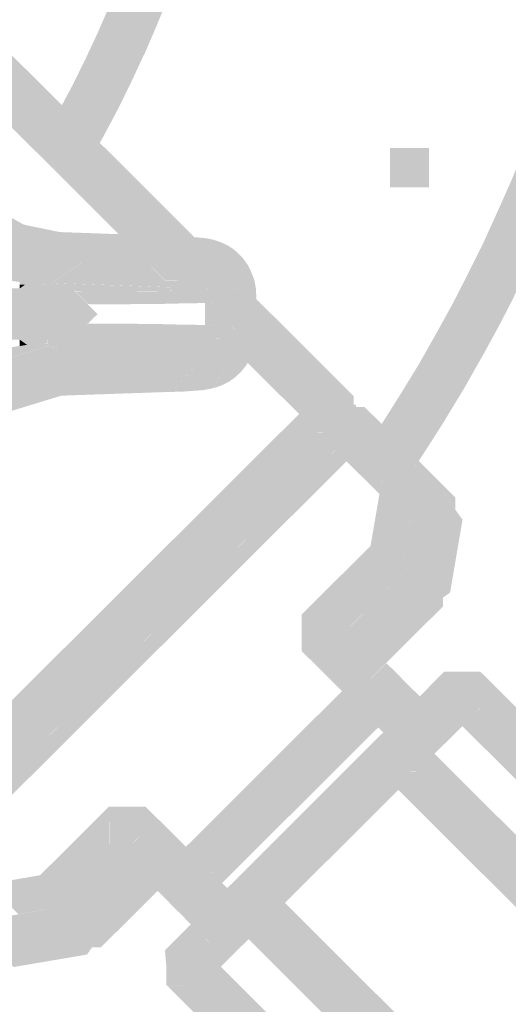
# Model space of a CAD drawing. Units: millimetres. Extents: x -143.07 to -136.29, y 45.69 to 53.8.
# Drawn here: x -138.16 to -138.13, y 46.29 to 46.36 of the extents above; entities that cross this region are included whole.
import ezdxf

# ---------------------------------------------------------------- set-up
doc = ezdxf.new("R2010")
doc.units = ezdxf.units.MM

msp = doc.modelspace()

# ---------------------------------------------------------------- hatches: boundary and pattern name
h = msp.add_hatch(color=256)
h.paths.add_polyline_path([(-138.165262, 46.490026), (-138.165901, 46.489929), (-138.164526, 46.488554), (-138.166359, 46.48672), (-138.166956, 46.48672), (-138.165442, 46.485609), (-138.16347, 46.484095), (-138.161609, 46.482595), (-138.159734, 46.480998), (-138.157873, 46.479373), (-138.156095, 46.477748), (-138.154331, 46.476054), (-138.152595, 46.474317), (-138.150887, 46.47254), (-138.149234, 46.470734), (-138.147637, 46.468915), (-138.146081, 46.46704), (-138.144526, 46.465109), (-138.143039, 46.463165), (-138.141609, 46.46122), (-138.140206, 46.45922), (-138.138845, 46.457179), (-138.138845, 46.457179), (-138.137526, 46.455123), (-138.136248, 46.453026), (-138.135039, 46.450901), (-138.133831, 46.448734), (-138.13272, 46.446609), (-138.131664, 46.444429), (-138.130595, 46.442179), (-138.129623, 46.43997), (-138.128664, 46.437651), (-138.127789, 46.435429), (-138.12697, 46.433123), (-138.12697, 46.433123), (-138.126178, 46.430817), (-138.125428, 46.428484), (-138.124762, 46.426123), (-138.124123, 46.42379), (-138.123526, 46.421387), (-138.122998, 46.419054), (-138.122526, 46.416595), (-138.122095, 46.41422), (-138.12172, 46.411817), (-138.121401, 46.409359), (-138.121137, 46.40697), (-138.120914, 46.404512), (-138.120748, 46.402067), (-138.120651, 46.399651), (-138.120581, 46.397179), (-138.120581, 46.39479), (-138.120637, 46.392359), (-138.120637, 46.392359), (-138.120734, 46.389887), (-138.120887, 46.387456), (-138.121095, 46.385012), (-138.121345, 46.382595), (-138.121678, 46.380151), (-138.122053, 46.377748), (-138.122456, 46.375345), (-138.122928, 46.37297), (-138.123456, 46.370554), (-138.124026, 46.368192), (-138.124664, 46.365831), (-138.125331, 46.363484), (-138.126081, 46.361137), (-138.126887, 46.358762), (-138.127678, 46.356512), (-138.128553, 46.354262), (-138.129484, 46.352012), (-138.130484, 46.349762), (-138.131498, 46.347526), (-138.132567, 46.345373), (-138.133692, 46.343179), (-138.134887, 46.341012), (-138.136081, 46.338901), (-138.137345, 46.336831), (-138.138651, 46.334762), (-138.138762, 46.334581), (-138.136109, 46.331942), (-138.135567, 46.332776), (-138.135553, 46.332804), (-138.13422, 46.334887), (-138.134206, 46.334929), (-138.132914, 46.337054), (-138.132887, 46.337095), (-138.131664, 46.339262), (-138.131637, 46.33929), (-138.130456, 46.341456), (-138.130428, 46.341498), (-138.129289, 46.343706), (-138.129289, 46.343734), (-138.128192, 46.34597), (-138.128164, 46.346012), (-138.127123, 46.348276), (-138.127109, 46.34829), (-138.126109, 46.350554), (-138.126095, 46.350609), (-138.125137, 46.352915), (-138.125137, 46.352942), (-138.124234, 46.355248), (-138.12422, 46.355304), (-138.123387, 46.357651), (-138.123387, 46.357665), (-138.122581, 46.360012), (-138.122567, 46.360054), (-138.121817, 46.362429), (-138.121803, 46.36247), (-138.121123, 46.364859), (-138.121123, 46.364887), (-138.12047, 46.36729), (-138.120456, 46.367317), (-138.119873, 46.369734), (-138.119859, 46.36979), (-138.119345, 46.372206), (-138.119345, 46.372234), (-138.118845, 46.374665), (-138.118831, 46.37472), (-138.118428, 46.377179), (-138.118414, 46.377206), (-138.118039, 46.379651), (-138.118039, 46.379692), (-138.117706, 46.382151), (-138.117692, 46.38222), (-138.117442, 46.384679), (-138.117442, 46.384706), (-138.11722, 46.387179), (-138.11722, 46.387206), (-138.117067, 46.389692), (-138.117067, 46.389734), (-138.11697, 46.39222), (-138.11697, 46.392248), (-138.116914, 46.394734), (-138.116914, 46.394776), (-138.116914, 46.397248), (-138.116914, 46.397304), (-138.116984, 46.39979), (-138.116984, 46.399817), (-138.117095, 46.40229), (-138.117095, 46.402331), (-138.117248, 46.404804), (-138.117248, 46.404859), (-138.117484, 46.407331), (-138.117484, 46.407373), (-138.117762, 46.409845), (-138.117762, 46.409873), (-138.118095, 46.412331), (-138.118095, 46.412373), (-138.11847, 46.414831), (-138.118484, 46.414873), (-138.118914, 46.417317), (-138.118928, 46.417345), (-138.119401, 46.419776), (-138.119414, 46.419831), (-138.119956, 46.422262), (-138.11997, 46.42229), (-138.120553, 46.424692), (-138.120567, 46.424734), (-138.12122, 46.427137), (-138.121234, 46.427151), (-138.121914, 46.42954), (-138.121928, 46.429595), (-138.122692, 46.43197), (-138.122706, 46.431998), (-138.123498, 46.434345), (-138.123512, 46.434373), (-138.124359, 46.436706), (-138.124373, 46.436748), (-138.125276, 46.439067), (-138.125289, 46.439095), (-138.126248, 46.441387), (-138.126262, 46.441429), (-138.127262, 46.443706), (-138.127276, 46.443748), (-138.128331, 46.445984), (-138.128345, 46.446012), (-138.129442, 46.448248), (-138.129456, 46.44829), (-138.130609, 46.450498), (-138.130637, 46.45054), (-138.131831, 46.452706), (-138.131845, 46.452734), (-138.133095, 46.454887), (-138.133109, 46.454929), (-138.134414, 46.457054), (-138.134428, 46.457081), (-138.135762, 46.459179), (-138.135789, 46.459206), (-138.137164, 46.461262), (-138.137192, 46.461304), (-138.138623, 46.463345), (-138.138637, 46.463373), (-138.140109, 46.465373), (-138.140137, 46.465401), (-138.141637, 46.467373), (-138.141664, 46.467401), (-138.143234, 46.469359), (-138.143248, 46.469373), (-138.144845, 46.47129), (-138.144873, 46.471317), (-138.146512, 46.473192), (-138.146539, 46.473206), (-138.148206, 46.47504), (-138.148234, 46.475067), (-138.149956, 46.476873), (-138.149984, 46.476901), (-138.151748, 46.478651), (-138.151776, 46.478679), (-138.153567, 46.480401), (-138.153595, 46.480429), (-138.155428, 46.482109), (-138.155456, 46.482137), (-138.157331, 46.483776), (-138.157345, 46.48379), (-138.159248, 46.485401), (-138.159289, 46.485442), (-138.161234, 46.486984), (-138.161262, 46.486998), (-138.163234, 46.488526), (-138.163262, 46.488554)], flags=0)
h.paths.add_polyline_path([(-138.137317, 46.458192), (-138.137317, 46.458192)], flags=0)
h.paths.add_polyline_path([(-138.129998, 46.445206), (-138.129998, 46.445206)], flags=0)
for points in [[(-138.277957, 46.473354), (-138.278721, 46.473354), (-138.280555, 46.473354), (-138.280555, 46.47077), (-138.280013, 46.470229), (-138.157582, 46.348173), (-138.157582, 46.348159), (-138.154277, 46.344881), (-138.153388, 46.344881), (-138.15168, 46.344881), (-138.151694, 46.347465), (-138.152166, 46.347951), (-138.15893, 46.354701), (-138.15961, 46.353492), (-138.16211, 46.352784), (-138.162819, 46.35527), (-138.161832, 46.357048), (-138.161638, 46.357395), (-138.17018, 46.365909), (-138.170749, 46.364715), (-138.173207, 46.363867), (-138.174055, 46.366312), (-138.173249, 46.367992), (-138.172944, 46.368659)], [(-138.171877, 46.348855), (-138.171807, 46.347883), (-138.172016, 46.347869), (-138.171919, 46.347786), (-138.171863, 46.347744), (-138.171488, 46.347466), (-138.17121, 46.347272), (-138.171085, 46.347188), (-138.170391, 46.346758), (-138.170335, 46.346716), (-138.169627, 46.346327), (-138.169502, 46.346258), (-138.168766, 46.345911), (-138.168682, 46.345869), (-138.167932, 46.345563), (-138.167807, 46.345522), (-138.16728, 46.345355), (-138.16703, 46.345272), (-138.166946, 46.345244), (-138.166155, 46.345036), (-138.166071, 46.345008), (-138.16596, 46.34498), (-138.16528, 46.344841), (-138.165155, 46.344813), (-138.164669, 46.344744), (-138.164335, 46.344688), (-138.164224, 46.344674), (-138.163405, 46.344605), (-138.163321, 46.344605), (-138.162502, 46.344577), (-138.162294, 46.344772), (-138.162405, 46.344702), (-138.165391, 46.345327), (-138.165905, 46.345508), (-138.168113, 46.34673), (-138.168155, 46.346869), (-138.168307, 46.346855), (-138.170932, 46.348758), (-138.17121, 46.348619)], [(-138.152171, 46.347949), (-138.151685, 46.347463), (-138.151685, 46.34488), (-138.15338, 46.34488), (-138.153935, 46.344366), (-138.162088, 46.344658), (-138.162213, 46.344797), (-138.162421, 46.344574), (-138.164269, 46.344561), (-138.164657, 46.344283), (-138.160921, 46.344283), (-138.160713, 46.344088), (-138.160282, 46.344088), (-138.159616, 46.344074), (-138.156894, 46.344074), (-138.156255, 46.344088), (-138.154935, 46.344088), (-138.154324, 46.344102), (-138.153727, 46.344116), (-138.153171, 46.344116), (-138.152616, 46.344144), (-138.15213, 46.344144), (-138.151671, 46.344158), (-138.151546, 46.344172), (-138.151519, 46.344172), (-138.151394, 46.344199), (-138.151116, 46.344283), (-138.151046, 46.344311), (-138.149894, 46.346019), (-138.149894, 46.346019), (-138.150713, 46.347547), (-138.150741, 46.347574), (-138.151505, 46.347866), (-138.151588, 46.34788), (-138.151713, 46.347894), (-138.151782, 46.347908), (-138.151963, 46.347936), (-138.151977, 46.347936), (-138.15213, 46.347949)], [(-138.16182, 46.348317), (-138.161653, 46.348276), (-138.160223, 46.346109), (-138.162126, 46.344873), (-138.162209, 46.34479), (-138.162098, 46.344665), (-138.153931, 46.344373), (-138.153389, 46.344873), (-138.154278, 46.344873), (-138.157584, 46.348165)], [(-138.151964, 46.347933), (-138.151784, 46.347905), (-138.151714, 46.347905), (-138.151576, 46.347877), (-138.151506, 46.347863), (-138.150742, 46.347572), (-138.150714, 46.347544), (-138.149895, 46.34603), (-138.149895, 46.346016), (-138.151048, 46.344308), (-138.151103, 46.34428), (-138.151395, 46.344197), (-138.15152, 46.344169), (-138.151548, 46.344169), (-138.151242, 46.344183), (-138.150881, 46.344197), (-138.150548, 46.344197), (-138.150284, 46.344224), (-138.15002, 46.344238), (-138.149867, 46.344252), (-138.149756, 46.34428), (-138.149673, 46.344294), (-138.149645, 46.344183), (-138.149242, 46.344183), (-138.149242, 46.344058), (-138.14827, 46.344058), (-138.147909, 46.343697), (-138.147756, 46.343849), (-138.147756, 46.343891), (-138.147756, 46.344224), (-138.147867, 46.344863), (-138.148131, 46.345544), (-138.148353, 46.345974), (-138.148701, 46.346461), (-138.14902, 46.346794), (-138.149395, 46.347113), (-138.149714, 46.347322), (-138.150076, 46.347502), (-138.150298, 46.347599), (-138.150548, 46.347683), (-138.150756, 46.347752), (-138.150992, 46.347808), (-138.151117, 46.347836), (-138.151451, 46.347891), (-138.151589, 46.347905)], [(-138.160917, 46.344284), (-138.164653, 46.344284), (-138.164667, 46.344284), (-138.166778, 46.344284), (-138.166889, 46.344284), (-138.167112, 46.344284), (-138.16882, 46.344284), (-138.169042, 46.344284), (-138.169306, 46.34402), (-138.170459, 46.342867), (-138.170876, 46.342451), (-138.170459, 46.342048), (-138.169306, 46.340881), (-138.169042, 46.340617), (-138.166778, 46.340617), (-138.165403, 46.340617), (-138.164667, 46.340617), (-138.164653, 46.340617), (-138.162709, 46.340617), (-138.160917, 46.340617), (-138.160709, 46.340826), (-138.159792, 46.341756), (-138.159084, 46.342451), (-138.159792, 46.343159), (-138.160709, 46.344076)], [(-138.162128, 46.344879), (-138.162295, 46.344767), (-138.162503, 46.344573), (-138.163309, 46.344601), (-138.163406, 46.344615), (-138.164226, 46.344684), (-138.164337, 46.344698), (-138.16467, 46.34474), (-138.16467, 46.344559), (-138.164267, 46.344559), (-138.16242, 46.344573), (-138.162212, 46.344795)], [(-138.149667, 46.344292), (-138.149764, 46.344279), (-138.149862, 46.344251), (-138.150014, 46.344251), (-138.150278, 46.344223), (-138.150542, 46.344209), (-138.150876, 46.344195), (-138.151251, 46.344181), (-138.151542, 46.344167), (-138.151681, 46.344167), (-138.152126, 46.34414), (-138.152626, 46.34414), (-138.153167, 46.344126), (-138.153737, 46.344112), (-138.154334, 46.344098), (-138.154931, 46.344084), (-138.156251, 46.344084), (-138.156903, 46.34407), (-138.159612, 46.34407), (-138.160278, 46.344084), (-138.160709, 46.344084), (-138.159792, 46.343167), (-138.159626, 46.343154), (-138.156889, 46.343154), (-138.156237, 46.343167), (-138.154917, 46.343167), (-138.154306, 46.343181), (-138.153709, 46.343195), (-138.153139, 46.343209), (-138.152612, 46.343223), (-138.152112, 46.343223), (-138.152084, 46.343223), (-138.151639, 46.343251), (-138.151403, 46.343251), (-138.151223, 46.343265), (-138.150862, 46.343279), (-138.150848, 46.343279), (-138.150501, 46.343292), (-138.150473, 46.343292), (-138.150209, 46.34332), (-138.149959, 46.343334), (-138.149778, 46.343348), (-138.149723, 46.343348), (-138.149598, 46.343376), (-138.149514, 46.34339), (-138.149264, 46.343515), (-138.149237, 46.343542), (-138.149237, 46.344056), (-138.149237, 46.344181), (-138.149653, 46.344195)], [(-138.148267, 46.344058), (-138.149239, 46.344058), (-138.149239, 46.343544), (-138.149267, 46.343516), (-138.149517, 46.343391), (-138.149601, 46.343377), (-138.149712, 46.343349), (-138.149767, 46.343349), (-138.149962, 46.343336), (-138.150212, 46.343322), (-138.150462, 46.343294), (-138.150503, 46.343294), (-138.150851, 46.34328), (-138.150864, 46.34328), (-138.150864, 46.341669), (-138.150864, 46.341627), (-138.150851, 46.341627), (-138.150503, 46.341613), (-138.150212, 46.341599), (-138.150184, 46.341599), (-138.149948, 46.341572), (-138.149767, 46.341572), (-138.149712, 46.341558), (-138.149587, 46.34153), (-138.149517, 46.341516), (-138.149267, 46.341391), (-138.149239, 46.341363), (-138.149239, 46.340724), (-138.149656, 46.340711), (-138.14967, 46.340613), (-138.149753, 46.340627), (-138.149864, 46.340655), (-138.150017, 46.340669), (-138.150059, 46.340669), (-138.148351, 46.338961), (-138.14467, 46.335294), (-138.143364, 46.334002), (-138.140781, 46.334002), (-138.140767, 46.334002), (-138.140767, 46.334613), (-138.140767, 46.335961), (-138.140781, 46.336599), (-138.147726, 46.343516), (-138.147906, 46.343697)], [(-138.156244, 46.341751), (-138.159785, 46.341751), (-138.160716, 46.340834), (-138.160271, 46.340834), (-138.156257, 46.340834), (-138.155577, 46.34082), (-138.154938, 46.34082), (-138.154327, 46.340806), (-138.15373, 46.340792), (-138.15316, 46.340779), (-138.152619, 46.340779), (-138.152132, 46.340765), (-138.151674, 46.340751), (-138.151605, 46.340751), (-138.151591, 46.340751), (-138.151257, 46.340723), (-138.150882, 46.340723), (-138.150535, 46.340709), (-138.150271, 46.340695), (-138.150063, 46.340667), (-138.150021, 46.340667), (-138.149869, 46.340654), (-138.149744, 46.340626), (-138.149674, 46.340612), (-138.149646, 46.340709), (-138.14923, 46.340723), (-138.149244, 46.341362), (-138.149271, 46.34139), (-138.149521, 46.341515), (-138.149577, 46.341529), (-138.149716, 46.341556), (-138.149771, 46.34157), (-138.149938, 46.341584), (-138.150188, 46.341598), (-138.150216, 46.341612), (-138.150494, 46.341612), (-138.150841, 46.341626), (-138.150855, 46.341626), (-138.15091, 46.341626), (-138.151202, 46.34164), (-138.151396, 46.341654), (-138.151632, 46.341667), (-138.152105, 46.341681), (-138.152605, 46.341695), (-138.153146, 46.341695), (-138.153702, 46.341709), (-138.154313, 46.341723), (-138.154938, 46.341737), (-138.155563, 46.341737)], [(-138.156252, 46.340838), (-138.16028, 46.340838), (-138.16071, 46.340824), (-138.160919, 46.340616), (-138.162696, 46.340616), (-138.162696, 46.340324), (-138.16246, 46.340324), (-138.162432, 46.340324), (-138.162224, 46.340116), (-138.162099, 46.340255), (-138.153932, 46.340533), (-138.15203, 46.338769), (-138.153807, 46.33688), (-138.153724, 46.33688), (-138.153391, 46.336894), (-138.153016, 46.336908), (-138.152946, 46.336908), (-138.152627, 46.336936), (-138.152377, 46.336949), (-138.152377, 46.336949), (-138.152377, 46.336949), (-138.152266, 46.336963), (-138.152057, 46.336977), (-138.151905, 46.336991), (-138.151724, 46.337005), (-138.151571, 46.337033), (-138.151502, 46.337047), (-138.150752, 46.337338), (-138.15071, 46.337366), (-138.149891, 46.33888), (-138.149891, 46.338908), (-138.151363, 46.340699), (-138.151419, 46.340713), (-138.151516, 46.340741), (-138.151599, 46.340755), (-138.151613, 46.340755), (-138.151682, 46.340755), (-138.152127, 46.340769), (-138.152627, 46.340783), (-138.153155, 46.340783), (-138.153738, 46.340797), (-138.154335, 46.340811), (-138.154946, 46.340824), (-138.155571, 46.340824)], [(-138.162499, 46.340326), (-138.163319, 46.340298), (-138.163402, 46.340298), (-138.16411, 46.340242), (-138.164221, 46.340229), (-138.164332, 46.340215), (-138.164666, 46.340173), (-138.165152, 46.34009), (-138.165249, 46.340076), (-138.165874, 46.339951), (-138.165957, 46.339937), (-138.166041, 46.339923), (-138.166152, 46.339895), (-138.166888, 46.339687), (-138.166944, 46.339673), (-138.167055, 46.339645), (-138.167207, 46.33959), (-138.167277, 46.339576), (-138.167832, 46.339381), (-138.16793, 46.33934), (-138.16868, 46.339034), (-138.168763, 46.338992), (-138.169499, 46.338645), (-138.169596, 46.338604), (-138.170305, 46.338215), (-138.170416, 46.338145), (-138.17111, 46.337715), (-138.171207, 46.337645), (-138.171471, 46.337451), (-138.170707, 46.337131), (-138.17043, 46.336479), (-138.169069, 46.33759), (-138.168832, 46.337756), (-138.168166, 46.338145), (-138.167527, 46.338576), (-138.167055, 46.338798), (-138.162569, 46.340187), (-138.162055, 46.339909)], [(-138.162569, 46.34018), (-138.167055, 46.338791), (-138.167527, 46.338569), (-138.168166, 46.338152), (-138.168152, 46.338152), (-138.165638, 46.337499), (-138.166277, 46.335069), (-138.166207, 46.335055), (-138.165721, 46.335374), (-138.161735, 46.336597), (-138.161721, 46.336611), (-138.161485, 46.33668), (-138.160277, 46.338972), (-138.161985, 46.339874), (-138.162055, 46.339902)], [(-138.162702, 46.34062), (-138.16466, 46.34062), (-138.164271, 46.340342), (-138.163994, 46.340342), (-138.162702, 46.340329)], [(-138.164659, 46.34062), (-138.164659, 46.34062), (-138.164659, 46.340162), (-138.164339, 46.340217), (-138.164214, 46.340231), (-138.164117, 46.340231), (-138.16427, 46.340342)], [(-138.164269, 46.340345), (-138.164116, 46.340234), (-138.163407, 46.34029), (-138.16331, 46.340304), (-138.162505, 46.340331), (-138.16206, 46.339915), (-138.161991, 46.339873), (-138.162227, 46.340109), (-138.162435, 46.340331), (-138.162463, 46.340331), (-138.162699, 46.340331), (-138.163991, 46.340345)], [(-138.15393, 46.34054), (-138.162096, 46.340262), (-138.162235, 46.340109), (-138.161985, 46.339873), (-138.160277, 46.33897), (-138.161485, 46.336679), (-138.161721, 46.336609), (-138.153805, 46.336887), (-138.153805, 46.336887), (-138.152027, 46.338776)], [(-138.153721, 46.336883), (-138.153805, 46.336883), (-138.153805, 46.336883), (-138.161721, 46.336605), (-138.161735, 46.336605), (-138.153721, 46.336883)], [(-138.139987, 46.335798), (-138.140598, 46.335798), (-138.140598, 46.334617), (-138.140764, 46.334617), (-138.140764, 46.334006), (-138.140778, 46.334006), (-138.140778, 46.334006), (-138.142084, 46.332701), (-138.141278, 46.331909), (-138.138917, 46.329576), (-138.138764, 46.330506), (-138.138251, 46.330867), (-138.138251, 46.331492), (-138.137362, 46.331492), (-138.136653, 46.332006), (-138.136278, 46.331492), (-138.135653, 46.331492), (-138.135653, 46.331492), (-138.136112, 46.331951), (-138.138764, 46.33459)], [(-138.140601, 46.335963), (-138.140767, 46.335963), (-138.140767, 46.335963), (-138.140767, 46.334616), (-138.140601, 46.334616), (-138.140601, 46.335797)], [(-138.138253, 46.331492), (-138.138253, 46.330867), (-138.138253, 46.328895), (-138.136767, 46.327409), (-138.136601, 46.32834), (-138.134476, 46.32984), (-138.133489, 46.328451), (-138.133489, 46.329326), (-138.135656, 46.331492), (-138.136281, 46.331492), (-138.137364, 46.331492)], [(-138.134481, 46.329841), (-138.136606, 46.328341), (-138.136759, 46.327411), (-138.136953, 46.326286), (-138.137398, 46.323716), (-138.137495, 46.323133), (-138.135995, 46.321022), (-138.134384, 46.322161), (-138.13387, 46.322522), (-138.132981, 46.32773), (-138.133495, 46.328452)], [(-138.139146, 46.326279), (-138.139146, 46.326279), (-138.139563, 46.325862), (-138.144494, 46.320945), (-138.141896, 46.320945), (-138.141035, 46.320084), (-138.138285, 46.32282), (-138.139146, 46.323695)], [(-138.136956, 46.326283), (-138.139151, 46.326283), (-138.139151, 46.326283), (-138.139151, 46.323686), (-138.138276, 46.322824), (-138.137401, 46.323713)], [(-138.137396, 46.323711), (-138.138285, 46.322822), (-138.141035, 46.320072), (-138.142327, 46.31878), (-138.142327, 46.316183), (-138.13973, 46.316183), (-138.138438, 46.317488), (-138.134382, 46.32153), (-138.134382, 46.322155), (-138.135994, 46.32103), (-138.137494, 46.323141)], [(-138.141894, 46.320938), (-138.144491, 46.320938), (-138.144491, 46.318341), (-138.141602, 46.315466), (-138.14031, 46.314174), (-138.137713, 46.314174), (-138.137713, 46.316772), (-138.138435, 46.31748), (-138.139727, 46.316188), (-138.142324, 46.316188), (-138.142324, 46.318772), (-138.141032, 46.320077)], [(-138.137713, 46.316766), (-138.137713, 46.314183), (-138.14031, 46.314183), (-138.140019, 46.313877), (-138.139713, 46.313558), (-138.139685, 46.313544), (-138.139338, 46.313197), (-138.13931, 46.313169), (-138.139019, 46.312877), (-138.138921, 46.312794), (-138.138644, 46.312516), (-138.13856, 46.312433), (-138.138199, 46.312058), (-138.138157, 46.312016), (-138.137755, 46.311627), (-138.13738, 46.311238), (-138.134782, 46.311197), (-138.134741, 46.313794), (-138.135144, 46.314197), (-138.135185, 46.314238), (-138.135574, 46.314627), (-138.135949, 46.315002), (-138.135963, 46.315016), (-138.136046, 46.315099), (-138.136352, 46.315405), (-138.13638, 46.315433), (-138.136782, 46.315822), (-138.137088, 46.316127), (-138.13738, 46.316433), (-138.137407, 46.316461)], [(-138.134296, 46.316863), (-138.134366, 46.316794), (-138.13438, 46.31678), (-138.134935, 46.316211), (-138.135921, 46.315224), (-138.136046, 46.315099), (-138.135963, 46.315016), (-138.135949, 46.315002), (-138.135574, 46.314627), (-138.135185, 46.314238), (-138.135144, 46.314197), (-138.134741, 46.313794), (-138.134782, 46.311197), (-138.13738, 46.311238), (-138.137755, 46.311627), (-138.138157, 46.312016), (-138.138199, 46.312058), (-138.13856, 46.312433), (-138.138644, 46.312516), (-138.13888, 46.312294), (-138.13888, 46.309697), (-138.136282, 46.309697), (-138.134991, 46.311002), (-138.134727, 46.311252), (-138.133324, 46.312627), (-138.132991, 46.312974), (-138.13231, 46.313655), (-138.132282, 46.313669), (-138.131741, 46.314238), (-138.131699, 46.314266), (-138.131699, 46.316863)], [(-138.131703, 46.316859), (-138.131703, 46.314276), (-138.131731, 46.314234), (-138.132287, 46.313679), (-138.132301, 46.313651), (-138.132995, 46.31297), (-138.087189, 46.267331), (-138.086926, 46.267595), (-138.086787, 46.269679), (-138.084287, 46.269512), (-138.084287, 46.269595)], [(-138.141607, 46.315472), (-138.152774, 46.304333), (-138.151469, 46.303041), (-138.151469, 46.303013), (-138.151441, 46.303013), (-138.151177, 46.302722), (-138.150871, 46.30243), (-138.15051, 46.302083), (-138.150455, 46.302027), (-138.150177, 46.301749), (-138.13901, 46.312874), (-138.139316, 46.313166), (-138.13933, 46.313194), (-138.139677, 46.313541), (-138.139705, 46.313569), (-138.14001, 46.313874), (-138.140316, 46.31418)], [(-138.13888, 46.312291), (-138.13888, 46.312291), (-138.149574, 46.301611), (-138.146977, 46.301611), (-138.145685, 46.300319), (-138.137574, 46.308402), (-138.13888, 46.309694)], [(-138.13888, 46.312291), (-138.13888, 46.312291), (-138.13888, 46.309694), (-138.137574, 46.308402), (-138.092755, 46.263722), (-138.091463, 46.265013), (-138.091463, 46.265013), (-138.089519, 46.265013), (-138.089199, 46.265347), (-138.134991, 46.310999), (-138.136282, 46.309694), (-138.13888, 46.309708)], [(-138.158263, 46.307215), (-138.163207, 46.302298), (-138.162624, 46.302395), (-138.161902, 46.301881), (-138.161027, 46.301881), (-138.160152, 46.30102), (-138.157402, 46.30377), (-138.158263, 46.304617), (-138.158263, 46.307215), (-138.156971, 46.307215)], [(-138.15567, 46.307215), (-138.156962, 46.307215), (-138.158267, 46.307215), (-138.158253, 46.304617), (-138.157392, 46.30377), (-138.156101, 46.305062), (-138.153503, 46.305048), (-138.153503, 46.302465), (-138.154795, 46.301173), (-138.154101, 46.300492), (-138.154073, 46.300451), (-138.151476, 46.300451), (-138.151476, 46.30302), (-138.151476, 46.303048), (-138.152767, 46.30434)], [(-138.156098, 46.305058), (-138.157403, 46.303766), (-138.160153, 46.301016), (-138.161042, 46.300141), (-138.161459, 46.299724), (-138.161459, 46.297141), (-138.159487, 46.297141), (-138.158862, 46.297127), (-138.154792, 46.301183), (-138.153501, 46.302461), (-138.153501, 46.305058)], [(-138.151474, 46.303015), (-138.151474, 46.300459), (-138.154071, 46.300459), (-138.154099, 46.300487), (-138.154099, 46.300487), (-138.153807, 46.300181), (-138.15378, 46.30014), (-138.153446, 46.29982), (-138.153419, 46.299792), (-138.153071, 46.299459), (-138.152738, 46.299112), (-138.152724, 46.299098), (-138.152419, 46.298792), (-138.152335, 46.298709), (-138.151932, 46.298306), (-138.15153, 46.297904), (-138.151113, 46.297501), (-138.151113, 46.297501), (-138.148516, 46.297501), (-138.148516, 46.300084), (-138.148932, 46.300501), (-138.149335, 46.300904), (-138.149738, 46.301292), (-138.149821, 46.301376), (-138.150127, 46.301681), (-138.150182, 46.301737), (-138.15046, 46.302029), (-138.150516, 46.302084), (-138.150877, 46.302431), (-138.151169, 46.302723), (-138.151446, 46.303015)], [(-138.162628, 46.302395), (-138.163212, 46.302298), (-138.16692, 46.301659), (-138.166253, 46.300992), (-138.166253, 46.300992), (-138.166239, 46.300992), (-138.164753, 46.299506), (-138.163614, 46.299701), (-138.163614, 46.301881), (-138.161906, 46.301881)], [(-138.161021, 46.301883), (-138.16191, 46.301883), (-138.163619, 46.301883), (-138.163619, 46.299702), (-138.161035, 46.300133), (-138.16016, 46.301022)], [(-138.146982, 46.301616), (-138.14958, 46.301616), (-138.149816, 46.30138), (-138.149732, 46.301297), (-138.14933, 46.300894), (-138.148927, 46.300491), (-138.148524, 46.300088), (-138.148524, 46.297491), (-138.151107, 46.297491), (-138.151121, 46.297491), (-138.151524, 46.297908), (-138.151927, 46.298311), (-138.15233, 46.298713), (-138.152413, 46.298783), (-138.152538, 46.298672), (-138.153566, 46.297644), (-138.154094, 46.297116), (-138.154205, 46.296991), (-138.154274, 46.296908), (-138.154163, 46.295713), (-138.154038, 46.294338), (-138.151455, 46.294561), (-138.151441, 46.294588), (-138.150969, 46.295061), (-138.150274, 46.295741), (-138.149941, 46.296088), (-138.148566, 46.297449), (-138.148288, 46.297727), (-138.146982, 46.299033)], [(-138.146982, 46.301616), (-138.146982, 46.299033), (-138.148288, 46.297727), (-138.10251, 46.252074), (-138.102177, 46.252408), (-138.102177, 46.254338), (-138.09958, 46.254338), (-138.100871, 46.255644), (-138.145691, 46.300324)], [(-138.161041, 46.300137), (-138.163624, 46.299692), (-138.164749, 46.299498), (-138.165694, 46.299345), (-138.167194, 46.297234), (-138.165791, 46.296248), (-138.165069, 46.295734), (-138.159846, 46.296623), (-138.159485, 46.297137), (-138.161457, 46.297137), (-138.161457, 46.29972)], [(-138.150273, 46.295747), (-138.150967, 46.295052), (-138.151439, 46.29458), (-138.151453, 46.294566), (-138.154037, 46.29433), (-138.154162, 46.295705), (-138.154162, 46.294441), (-138.106759, 46.247177), (-138.106717, 46.247177), (-138.106801, 46.249733), (-138.104787, 46.249802), (-138.104481, 46.250094)]]:
    msp.add_hatch(color=256).paths.add_polyline_path(points)
h = msp.add_hatch(color=256)
h.paths.add_polyline_path([(-138.173242, 46.455808), (-138.173173, 46.453266), (-138.175756, 46.453197), (-138.175812, 46.453238), (-138.175812, 46.453238), (-138.174339, 46.451752), (-138.172951, 46.450252), (-138.171603, 46.448724), (-138.170284, 46.447183), (-138.169034, 46.445599), (-138.169034, 46.445599), (-138.167798, 46.443961), (-138.166589, 46.44228), (-138.165437, 46.440599), (-138.164339, 46.438863), (-138.16327, 46.437113), (-138.162256, 46.435363), (-138.16127, 46.433544), (-138.160353, 46.431752), (-138.159451, 46.429877), (-138.158617, 46.428016), (-138.157839, 46.426155), (-138.157089, 46.424224), (-138.156395, 46.422294), (-138.155742, 46.420377), (-138.155159, 46.418433), (-138.154603, 46.416447), (-138.154117, 46.414488), (-138.153687, 46.412488), (-138.153687, 46.412488), (-138.153284, 46.410474), (-138.152937, 46.408488), (-138.152631, 46.406461), (-138.152395, 46.404405), (-138.152214, 46.402377), (-138.152062, 46.400336), (-138.151978, 46.398322), (-138.151937, 46.396266), (-138.151964, 46.394224), (-138.152034, 46.392183), (-138.152131, 46.390141), (-138.152298, 46.388099), (-138.15252, 46.386086), (-138.152798, 46.384072), (-138.153131, 46.38203), (-138.153492, 46.38003), (-138.153923, 46.37803), (-138.154395, 46.37603), (-138.154909, 46.374086), (-138.155492, 46.372113), (-138.156117, 46.370169), (-138.156784, 46.368224), (-138.157506, 46.366322), (-138.15827, 46.364433), (-138.159103, 46.36253), (-138.159964, 46.360683), (-138.160853, 46.358877), (-138.161645, 46.357391), (-138.161826, 46.357044), (-138.162826, 46.355266), (-138.162103, 46.35278), (-138.159603, 46.353488), (-138.158937, 46.354697), (-138.158589, 46.355308), (-138.158576, 46.355336), (-138.157589, 46.357197), (-138.157562, 46.357252), (-138.156645, 46.359127), (-138.156631, 46.359155), (-138.155756, 46.361044), (-138.155728, 46.361072), (-138.154895, 46.363002), (-138.154881, 46.363044), (-138.154089, 46.364974), (-138.154076, 46.365016), (-138.153326, 46.366974), (-138.153298, 46.36703), (-138.152631, 46.369016), (-138.152631, 46.36903), (-138.151992, 46.371016), (-138.151964, 46.371072), (-138.151381, 46.373086), (-138.151367, 46.373127), (-138.150839, 46.375127), (-138.150826, 46.375183), (-138.150339, 46.377224), (-138.150339, 46.377252), (-138.149895, 46.379294), (-138.149881, 46.379349), (-138.149506, 46.381405), (-138.149506, 46.381447), (-138.149173, 46.383502), (-138.149159, 46.383558), (-138.148881, 46.385627), (-138.148881, 46.385683), (-138.148645, 46.387738), (-138.148645, 46.387794), (-138.148464, 46.389877), (-138.148464, 46.389947), (-138.148353, 46.392016), (-138.148353, 46.392058), (-138.148298, 46.394141), (-138.148298, 46.394183), (-138.148256, 46.396266), (-138.148256, 46.396322), (-138.148298, 46.398405), (-138.148298, 46.398461), (-138.148395, 46.400544), (-138.148395, 46.400599), (-138.148548, 46.402669), (-138.148548, 46.402711), (-138.148742, 46.404794), (-138.148742, 46.404836), (-138.148978, 46.406905), (-138.148992, 46.406988), (-138.149312, 46.409044), (-138.149312, 46.409072), (-138.149659, 46.411127), (-138.149673, 46.411183), (-138.150089, 46.413238), (-138.150103, 46.413252), (-138.150534, 46.415294), (-138.150548, 46.415349), (-138.151062, 46.417377), (-138.151076, 46.417419), (-138.151631, 46.419433), (-138.151645, 46.419474), (-138.152242, 46.421474), (-138.152256, 46.42153), (-138.152923, 46.423516), (-138.152937, 46.423558), (-138.153645, 46.425516), (-138.153659, 46.425558), (-138.154423, 46.427516), (-138.154437, 46.427558), (-138.155242, 46.429474), (-138.155256, 46.429516), (-138.156117, 46.431419), (-138.156145, 46.431461), (-138.157048, 46.433349), (-138.157062, 46.433405), (-138.15802, 46.435252), (-138.158034, 46.435294), (-138.159034, 46.437127), (-138.159062, 46.437169), (-138.160103, 46.438974), (-138.160131, 46.43903), (-138.161228, 46.440808), (-138.161242, 46.440836), (-138.162367, 46.442599), (-138.162395, 46.442641), (-138.163576, 46.444363), (-138.163589, 46.444405), (-138.164826, 46.446099), (-138.164853, 46.446141), (-138.166103, 46.447808), (-138.166131, 46.447836), (-138.167423, 46.449474), (-138.167464, 46.44953), (-138.168826, 46.451127), (-138.168853, 46.451155), (-138.170228, 46.452711), (-138.170256, 46.452752), (-138.171687, 46.45428), (-138.171728, 46.454308), (-138.173187, 46.455808)], flags=0)
h.paths.add_polyline_path([(-138.167576, 46.446697), (-138.167576, 46.446697)], flags=0)
h.paths.add_polyline_path([(-138.166312, 46.44503), (-138.166312, 46.44503)], flags=0)
h.paths.add_polyline_path([(-138.160645, 46.436252), (-138.160645, 46.436252)], flags=0)
h.paths.add_polyline_path([(-138.151895, 46.412877), (-138.151895, 46.412877)], flags=0)
h = msp.add_hatch(color=256)
h.paths.add_polyline_path([(-138.166337, 46.349934), (-138.168823, 46.349212), (-138.168156, 46.346879), (-138.168114, 46.346726), (-138.165906, 46.345517), (-138.165392, 46.345323), (-138.162406, 46.344698), (-138.162295, 46.344767), (-138.162128, 46.344879), (-138.160226, 46.346115), (-138.161656, 46.348281), (-138.161823, 46.348323), (-138.161837, 46.348323), (-138.164378, 46.348851), (-138.166226, 46.349879)], flags=0)
h.paths.add_polyline_path([(-138.167906, 46.34767), (-138.167906, 46.349017), (-138.166545, 46.349017), (-138.166545, 46.349004), (-138.166295, 46.349004), (-138.166295, 46.34767), (-138.167642, 46.34767), (-138.167642, 46.34767)], flags=0)
h = msp.add_hatch(color=256)
h.paths.add_polyline_path([(-138.147753, 46.343892), (-138.147753, 46.343851), (-138.147906, 46.343698), (-138.147726, 46.343517), (-138.147726, 46.343865)], flags=0)
h.paths.add_polyline_path([(-138.150864, 46.343267), (-138.151226, 46.343267), (-138.151406, 46.343254), (-138.151406, 46.341656), (-138.151198, 46.341642), (-138.15092, 46.341629), (-138.150864, 46.34167)], flags=0)
h = msp.add_hatch(color=256)
h.paths.add_polyline_path([(-138.15086, 46.341672), (-138.150916, 46.34163), (-138.15086, 46.34163)], flags=0)
h.paths.add_polyline_path([(-138.151596, 46.340755), (-138.151596, 46.340755), (-138.151513, 46.340741), (-138.15143, 46.340713), (-138.151374, 46.340699), (-138.149888, 46.338908), (-138.149888, 46.33888), (-138.150707, 46.337366), (-138.150749, 46.337338), (-138.151513, 46.337047), (-138.151569, 46.337033), (-138.151721, 46.337005), (-138.151902, 46.336991), (-138.152055, 46.336977), (-138.152263, 46.336963), (-138.152374, 46.336949), (-138.151735, 46.336991), (-138.151555, 46.337005), (-138.150999, 46.337102), (-138.150749, 46.337172), (-138.150374, 46.337283), (-138.150124, 46.337394), (-138.149721, 46.337588), (-138.149305, 46.33788), (-138.148846, 46.338297), (-138.148527, 46.338686), (-138.148346, 46.338963), (-138.150069, 46.340672), (-138.150277, 46.340699), (-138.150541, 46.340699), (-138.150874, 46.340713), (-138.151249, 46.340727)], flags=0)
h.paths.add_polyline_path([(-138.152374, 46.336949), (-138.152624, 46.336936), (-138.152957, 46.336908), (-138.153027, 46.336908), (-138.153388, 46.336894), (-138.153721, 46.33688), (-138.153721, 46.33688), (-138.153721, 46.33688), (-138.152957, 46.336908), (-138.152902, 46.336908)], flags=0)
h = msp.add_hatch(color=256)
h.paths.add_polyline_path([(-138.14077, 46.336594), (-138.14077, 46.336594), (-138.14077, 46.335969), (-138.14077, 46.335969)], flags=0)
h.paths.add_polyline_path([(-138.144673, 46.335302), (-138.172673, 46.307386), (-138.171381, 46.306094), (-138.171367, 46.303511), (-138.172673, 46.303511), (-138.171381, 46.303497), (-138.170076, 46.304802), (-138.142076, 46.332705), (-138.14077, 46.333997), (-138.14077, 46.334011), (-138.143367, 46.333997)], flags=0)
h = msp.add_hatch(color=256)
h.paths.add_polyline_path([(-138.136646, 46.332002), (-138.137369, 46.331488), (-138.136285, 46.331488)], flags=0)
h.paths.add_polyline_path([(-138.138257, 46.330863), (-138.138757, 46.330502), (-138.138924, 46.329572), (-138.139563, 46.325863), (-138.139146, 46.32628), (-138.139146, 46.32628), (-138.139146, 46.32628), (-138.136952, 46.32628), (-138.136757, 46.327419), (-138.138257, 46.328905)], flags=0)

# ---------------------------------------------------------------- linework, layer by layer
for points in [[(-138.135385, 46.354324), (-138.138163, 46.354324), (-138.135385, 46.351519), (-138.138163, 46.351519)], [(-138.161837, 46.348322), (-138.161823, 46.348322), (-138.157587, 46.348169), (-138.157573, 46.348169)], [(-138.164271, 46.344559), (-138.16466, 46.344559), (-138.16466, 46.344281)], [(-138.142077, 46.332702), (-138.170077, 46.304799), (-138.141285, 46.331911), (-138.169271, 46.303994)], [(-138.144494, 46.320945), (-138.144494, 46.320931), (-138.144494, 46.318348)]]:
    msp.add_solid(points)

doc.saveas('drawing.dxf')
